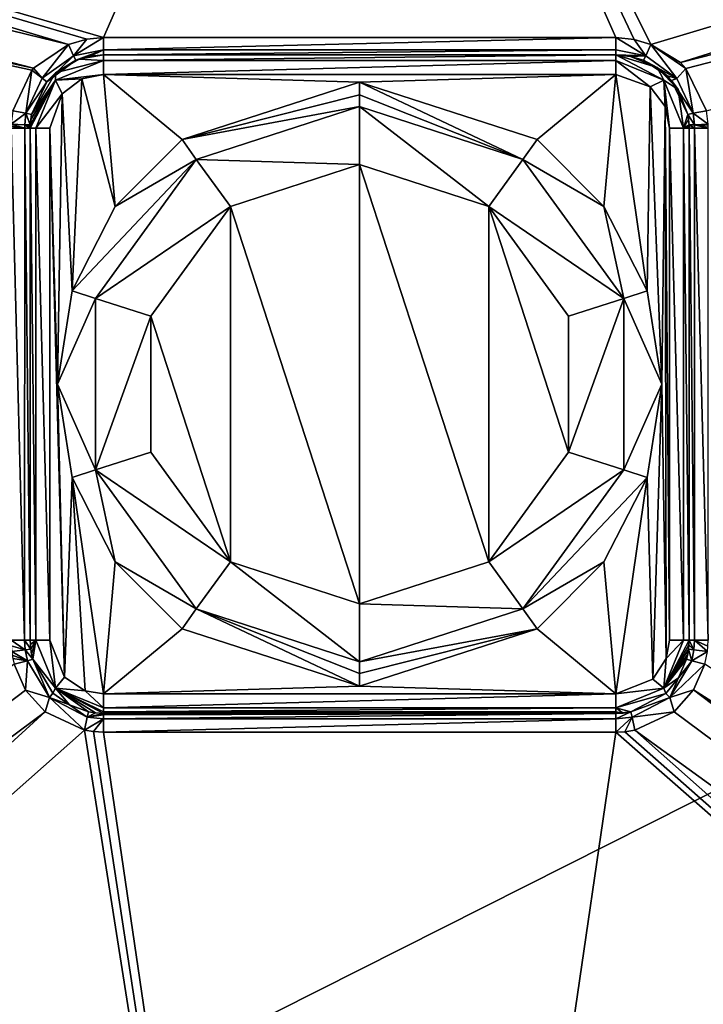
# Model space of a CAD drawing. Units: millimetres. Extents: x -700 to 700, y -700 to 10.
# Drawn here: x -70 to 70, y -357 to -155 of the extents above; entities that cross this region are included whole.
import ezdxf

# ---------------------------------------------------------------- set-up
doc = ezdxf.new("R2010")
doc.units = ezdxf.units.MM
doc.header["$LTSCALE"] = 65.185185
for name, color, linetype in [('10', 7, 'CONTINUOUS'), ('11', 7, 'CONTINUOUS'), ('12', 7, 'CONTINUOUS'), ('16', 7, 'CONTINUOUS'), ('17', 7, 'CONTINUOUS'), ('18', 7, 'CONTINUOUS'), ('21', 7, 'CONTINUOUS'), ('22', 7, 'CONTINUOUS'), ('23', 7, 'CONTINUOUS'), ('24', 7, 'CONTINUOUS'), ('25', 7, 'CONTINUOUS'), ('253', 7, 'CONTINUOUS'), ('26', 7, 'CONTINUOUS'), ('35', 7, 'CONTINUOUS'), ('36', 7, 'CONTINUOUS'), ('51', 7, 'CONTINUOUS'), ('52', 7, 'CONTINUOUS'), ('53', 7, 'CONTINUOUS'), ('54', 7, 'CONTINUOUS'), ('55', 7, 'CONTINUOUS'), ('56', 7, 'CONTINUOUS'), ('57', 7, 'CONTINUOUS'), ('58', 7, 'CONTINUOUS'), ('59', 7, 'CONTINUOUS'), ('60', 7, 'CONTINUOUS'), ('61', 7, 'CONTINUOUS'), ('62', 7, 'CONTINUOUS'), ('63', 7, 'CONTINUOUS'), ('64', 7, 'CONTINUOUS'), ('65', 7, 'CONTINUOUS'), ('66', 7, 'CONTINUOUS'), ('67', 7, 'CONTINUOUS'), ('68', 7, 'CONTINUOUS'), ('69', 7, 'CONTINUOUS'), ('70', 7, 'CONTINUOUS'), ('71', 7, 'CONTINUOUS'), ('72', 7, 'CONTINUOUS'), ('73', 7, 'CONTINUOUS'), ('74', 7, 'CONTINUOUS'), ('75', 7, 'CONTINUOUS'), ('76', 7, 'CONTINUOUS'), ('77', 7, 'CONTINUOUS'), ('78', 7, 'CONTINUOUS'), ('79', 7, 'CONTINUOUS')]:
    doc.layers.add(name, color=color, linetype=linetype)

msp = doc.modelspace()

# ---------------------------------------------------------------- linework, layer by layer
at = {"layer": '10', "linetype": 'Continuous'}
for points in [[(-70.76, -287.43, 20.08), (-552.26, -660, 34), (-68.43, -292.71, 20.09), (-70.76, -287.43, 20.08)], [(-68.43, -292.71, 20.09), (-552.26, -660, 34), (-64.4, -297.18, 20.09), (-68.43, -292.71, 20.09)], [(-552.26, -660, 34), (-461.46, -660, 34), (-64.4, -297.18, 20.09), (-552.26, -660, 34)], [(-64.4, -297.18, 20.09), (-461.46, -660, 34), (-56.38, -300.94, 20.13), (-64.4, -297.18, 20.09)]]:
    msp.add_3dface(points, dxfattribs=at)
at = {"layer": '11', "linetype": 'Continuous'}
for points in [[(-461.46, -660, 34), (0.09, -660, 34), (-56.38, -300.94, 20.13), (-461.46, -660, 34)], [(-56.38, -300.94, 20.13), (0.09, -660, 34), (-54.56, -301.23, 20.14), (-56.38, -300.94, 20.13)], [(0.09, -660, 34), (-52.5, -301.34, 20.15), (-54.56, -301.23, 20.14), (0.09, -660, 34)], [(-52.5, -301.34, 20.15), (0.09, -660, 34), (52.5, -301.35, 20.15), (-52.5, -301.34, 20.15)], [(0.09, -660, 34), (461.46, -660, 34), (52.5, -301.35, 20.15), (0.09, -660, 34)], [(52.5, -301.35, 20.15), (461.46, -660, 34), (54.35, -301.26, 20.15), (52.5, -301.35, 20.15)], [(54.35, -301.26, 20.15), (461.46, -660, 34), (56.38, -300.94, 20.13), (54.35, -301.26, 20.15)]]:
    msp.add_3dface(points, dxfattribs=at)
at = {"layer": '12', "linetype": 'Continuous'}
for points in [[(68.44, -292.65, 20.08), (645, -660, 34), (70.75, -287.43, 20.08), (68.44, -292.65, 20.08)], [(64.45, -297.15, 20.09), (552.19, -660, 34), (68.44, -292.65, 20.08), (64.45, -297.15, 20.09)], [(552.19, -660, 34), (645, -660, 34), (68.44, -292.65, 20.08), (552.19, -660, 34)], [(56.38, -300.94, 20.13), (552.19, -660, 34), (64.45, -297.15, 20.09), (56.38, -300.94, 20.13)], [(461.46, -660, 34), (552.19, -660, 34), (56.38, -300.94, 20.13), (461.46, -660, 34)]]:
    msp.add_3dface(points, dxfattribs=at)
at = {"layer": '16', "linetype": 'Continuous'}
for points in [[(-552.19, -40, 34), (-645, -40, 34), (-66.85, -165.24, 20.12), (-552.19, -40, 34)], [(-645, -40, 34), (-71.07, -173.95, 20.09), (-67.15, -165.6, 20.12), (-645, -40, 34)], [(-66.85, -165.24, 20.12), (-645, -40, 34), (-67.15, -165.6, 20.12), (-66.85, -165.24, 20.12)], [(-461.46, -40, 34), (-552.19, -40, 34), (-59.63, -160.36, 20.24), (-461.46, -40, 34)], [(-59.63, -160.36, 20.24), (-552.19, -40, 34), (-66.85, -165.24, 20.12), (-59.63, -160.36, 20.24)]]:
    msp.add_3dface(points, dxfattribs=at)
at = {"layer": '17', "linetype": 'Continuous'}
for points in [[(-0.25, -40, 34), (-461.46, -40, 34), (-52.5, -158.95, 20.41), (-0.25, -40, 34)], [(-461.46, -40, 34), (-59.63, -160.36, 20.24), (-55.9, -159.26, 20.37), (-461.46, -40, 34)], [(-52.5, -158.95, 20.41), (-461.46, -40, 34), (-55.9, -159.26, 20.37), (-52.5, -158.95, 20.41)], [(52.5, -158.95, 20.41), (-0.25, -40, 34), (-52.5, -158.95, 20.41), (52.5, -158.95, 20.41)], [(461.46, -40, 34), (-0.25, -40, 34), (59.66, -160.36, 20.25), (461.46, -40, 34)], [(59.66, -160.36, 20.25), (-0.25, -40, 34), (56.27, -159.33, 20.36), (59.66, -160.36, 20.25)], [(56.27, -159.33, 20.36), (-0.25, -40, 34), (52.5, -158.95, 20.41), (56.27, -159.33, 20.36)]]:
    msp.add_3dface(points, dxfattribs=at)
at = {"layer": '18', "linetype": 'Continuous'}
for points in [[(461.46, -40, 34), (59.66, -160.36, 20.25), (65.74, -164.08, 20.13), (461.46, -40, 34)], [(552.26, -40, 34), (461.46, -40, 34), (65.74, -164.08, 20.13), (552.26, -40, 34)], [(66.87, -165.28, 20.12), (552.26, -40, 34), (65.74, -164.08, 20.13), (66.87, -165.28, 20.12)], [(71.06, -173.95, 20.09), (552.26, -40, 34), (66.87, -165.28, 20.12), (71.06, -173.95, 20.09)]]:
    msp.add_3dface(points, dxfattribs=at)
at = {"layer": '21', "linetype": 'Continuous'}
for points in [[(-57.55, -163.39, 16), (-58.13, -163.61, 16.37), (-62.32, -166.17, 16), (-57.55, -163.39, 16)], [(-55.17, -162.74, 16.4), (-58.13, -163.61, 16.37), (-57.55, -163.39, 16), (-55.17, -162.74, 16.4)], [(-52.5, -162.5, 16), (-55.17, -162.74, 16.4), (-57.55, -163.39, 16), (-52.5, -162.5, 16)], [(-52.5, -162.5, 16.43), (-55.17, -162.74, 16.4), (-52.5, -162.5, 16), (-52.5, -162.5, 16.43)], [(-62.32, -166.17, 16), (-58.13, -163.61, 16.37), (-64.07, -167.94, 16.21), (-62.32, -166.17, 16)], [(-67.23, -174.69, 16.05), (-62.32, -166.17, 16), (-64.12, -168, 16.21), (-67.23, -174.69, 16.05)], [(-64.12, -168, 16.21), (-62.32, -166.17, 16), (-64.07, -167.94, 16.21), (-64.12, -168, 16.21)]]:
    msp.add_3dface(points, dxfattribs=at)
at = {"layer": '22', "linetype": 'Continuous'}
for points in [[(-52.5, -162.5, 16.43), (-52.5, -162.5, 16), (52.5, -162.5, 16), (-52.5, -162.5, 16.43)], [(52.5, -162.5, 16.43), (-52.5, -162.5, 16.43), (52.5, -162.5, 16), (52.5, -162.5, 16.43)]]:
    msp.add_3dface(points, dxfattribs=at)
at = {"layer": '23', "linetype": 'Continuous'}
for points in [[(52.5, -162.5, 16.43), (52.5, -162.5, 16), (60.95, -165.1, 16), (52.5, -162.5, 16.43)], [(52.5, -162.5, 16.43), (60.95, -165.1, 16), (55.48, -162.8, 16.39), (52.5, -162.5, 16.43)], [(60.95, -165.1, 16), (58.16, -163.61, 16.27), (55.48, -162.8, 16.39), (60.95, -165.1, 16)], [(63.01, -166.8, 16.14), (58.16, -163.61, 16.27), (60.95, -165.1, 16), (63.01, -166.8, 16.14)], [(65.24, -169.61, 16), (63.01, -166.8, 16.14), (60.95, -165.1, 16), (65.24, -169.61, 16)], [(63.9, -167.76, 16.12), (63.01, -166.8, 16.14), (65.24, -169.61, 16), (63.9, -167.76, 16.12)], [(67.23, -174.69, 16.05), (63.9, -167.76, 16.12), (65.24, -169.61, 16), (67.23, -174.69, 16.05)]]:
    msp.add_3dface(points, dxfattribs=at)
at = {"layer": '24', "linetype": 'Continuous'}
for points in [[(-60.95, -170.45, 12), (-58.89, -210.85, 12), (-56.89, -167.43, 12), (-60.95, -170.45, 12)], [(-58.89, -210.85, 12), (-50.06, -193.55, 12), (-56.89, -167.43, 12), (-58.89, -210.85, 12)], [(-50.06, -193.55, 12), (-52.5, -166.5, 12), (-56.89, -167.43, 12), (-50.06, -193.55, 12)], [(-36.35, -179.86, 12), (0, -168.07, 12), (-52.5, -166.5, 12), (-36.35, -179.86, 12)], [(-52.5, -166.5, 12), (0, -168.07, 12), (52.5, -166.5, 12), (-52.5, -166.5, 12)], [(-50.06, -193.55, 12), (-36.35, -179.86, 12), (-52.5, -166.5, 12), (-50.06, -193.55, 12)], [(0, -168.07, 12), (36.35, -179.86, 12), (52.5, -166.5, 12), (0, -168.07, 12)], [(36.35, -179.86, 12), (50.06, -193.55, 12), (52.5, -166.5, 12), (36.35, -179.86, 12)], [(50.06, -193.55, 12), (58.89, -210.84, 12), (52.5, -166.5, 12), (50.06, -193.55, 12)], [(52.5, -166.5, 12), (58.89, -210.84, 12), (59.55, -169.05, 12), (52.5, -166.5, 12)], [(58.89, -210.84, 12), (61.93, -230, 12), (59.55, -169.05, 12), (58.89, -210.84, 12)], [(59.55, -169.05, 12), (61.93, -230, 12), (62.57, -173.11, 12), (59.55, -169.05, 12)], [(-63.5, -177.5, 12), (-61.93, -230, 12), (-60.95, -170.45, 12), (-63.5, -177.5, 12)], [(-61.93, -230, 12), (-58.89, -210.85, 12), (-60.95, -170.45, 12), (-61.93, -230, 12)], [(62.57, -173.11, 12), (61.93, -230, 12), (62.84, -286.21, 12), (62.57, -173.11, 12)], [(63.5, -177.5, 12), (62.57, -173.11, 12), (63.5, -282.5, 12), (63.5, -177.5, 12)], [(63.5, -282.5, 12), (62.57, -173.11, 12), (62.84, -286.21, 12), (63.5, -282.5, 12)], [(-60.47, -290.08, 12), (-61.93, -230, 12), (-63.5, -177.5, 12), (-60.47, -290.08, 12)], [(-63.5, -282.5, 12), (-60.47, -290.08, 12), (-63.5, -177.5, 12), (-63.5, -282.5, 12)], [(-58.89, -249.16, 12), (-61.93, -230, 12), (-60.47, -290.08, 12), (-58.89, -249.16, 12)], [(61.93, -230, 12), (58.89, -249.15, 12), (60.08, -290.47, 12), (61.93, -230, 12)], [(62.84, -286.21, 12), (61.93, -230, 12), (60.08, -290.47, 12), (62.84, -286.21, 12)], [(-56.21, -292.84, 12), (-58.89, -249.16, 12), (-60.47, -290.08, 12), (-56.21, -292.84, 12)], [(-50.06, -266.45, 12), (-58.89, -249.16, 12), (-52.5, -293.5, 12), (-50.06, -266.45, 12)], [(-52.5, -293.5, 12), (-58.89, -249.16, 12), (-56.21, -292.84, 12), (-52.5, -293.5, 12)], [(58.89, -249.15, 12), (50.06, -266.45, 12), (52.5, -293.5, 12), (58.89, -249.15, 12)], [(60.08, -290.47, 12), (58.89, -249.15, 12), (52.5, -293.5, 12), (60.08, -290.47, 12)], [(-36.35, -280.14, 12), (-50.06, -266.45, 12), (-52.5, -293.5, 12), (-36.35, -280.14, 12)], [(50.06, -266.45, 12), (36.35, -280.14, 12), (52.5, -293.5, 12), (50.06, -266.45, 12)], [(0, -291.93, 12), (-36.35, -280.14, 12), (-52.5, -293.5, 12), (0, -291.93, 12)], [(36.35, -280.14, 12), (0, -291.93, 12), (52.5, -293.5, 12), (36.35, -280.14, 12)], [(52.5, -293.5, 12), (0, -291.93, 12), (-52.5, -293.5, 12), (52.5, -293.5, 12)]]:
    msp.add_3dface(points, dxfattribs=at)
at = {"layer": '25', "linetype": 'Continuous'}
for points in [[(0, -185, 3.77), (26.45, -193.59, 3.77), (0, -173.07, 10.66), (0, -185, 3.77)], [(0, -173.07, 10.66), (26.45, -193.59, 3.77), (33.46, -183.94, 10.66), (0, -173.07, 10.66)], [(33.46, -183.94, 10.66), (26.45, -193.59, 3.77), (54.14, -212.41, 10.66), (33.46, -183.94, 10.66)], [(26.45, -193.59, 3.77), (42.8, -216.09, 3.77), (54.14, -212.41, 10.66), (26.45, -193.59, 3.77)], [(42.8, -216.09, 3.77), (42.8, -243.91, 3.77), (54.14, -212.41, 10.66), (42.8, -216.09, 3.77)], [(54.14, -212.41, 10.66), (42.8, -243.91, 3.77), (54.14, -247.59, 10.66), (54.14, -212.41, 10.66)], [(42.8, -243.91, 3.77), (26.45, -266.41, 3.77), (54.14, -247.59, 10.66), (42.8, -243.91, 3.77)], [(54.14, -247.59, 10.66), (26.45, -266.41, 3.77), (33.46, -276.06, 10.66), (54.14, -247.59, 10.66)], [(26.45, -266.41, 3.77), (0, -275, 3.77), (33.46, -276.06, 10.66), (26.45, -266.41, 3.77)], [(33.46, -276.06, 10.66), (0, -275, 3.77), (0, -286.93, 10.66), (33.46, -276.06, 10.66)]]:
    msp.add_3dface(points, dxfattribs=at)
at = {"layer": '253', "linetype": 'Continuous'}
for points in [[(0, -275, 3.77), (0, -185, 3.77), (-26.45, -193.59, 3.77), (0, -275, 3.77)], [(0, -275, 3.77), (26.45, -266.41, 3.77), (0, -185, 3.77), (0, -275, 3.77)], [(26.45, -266.41, 3.77), (26.45, -193.59, 3.77), (0, -185, 3.77), (26.45, -266.41, 3.77)], [(-26.45, -193.59, 3.77), (-42.8, -216.09, 3.77), (-26.45, -266.41, 3.77), (-26.45, -193.59, 3.77)], [(0, -275, 3.77), (-26.45, -193.59, 3.77), (-26.45, -266.41, 3.77), (0, -275, 3.77)], [(26.45, -266.41, 3.77), (42.8, -243.91, 3.77), (26.45, -193.59, 3.77), (26.45, -266.41, 3.77)], [(42.8, -243.91, 3.77), (42.8, -216.09, 3.77), (26.45, -193.59, 3.77), (42.8, -243.91, 3.77)], [(-42.8, -216.09, 3.77), (-42.8, -243.91, 3.77), (-26.45, -266.41, 3.77), (-42.8, -216.09, 3.77)]]:
    msp.add_3dface(points, dxfattribs=at)
at = {"layer": '26', "linetype": 'Continuous'}
for points in [[(0, -185, 3.77), (0, -173.07, 10.66), (-33.46, -183.94, 10.66), (0, -185, 3.77)], [(-54.14, -212.41, 10.66), (-26.45, -193.59, 3.77), (-33.46, -183.94, 10.66), (-54.14, -212.41, 10.66)], [(-26.45, -193.59, 3.77), (0, -185, 3.77), (-33.46, -183.94, 10.66), (-26.45, -193.59, 3.77)], [(-42.8, -216.09, 3.77), (-26.45, -193.59, 3.77), (-54.14, -212.41, 10.66), (-42.8, -216.09, 3.77)], [(-54.14, -247.59, 10.66), (-42.8, -216.09, 3.77), (-54.14, -212.41, 10.66), (-54.14, -247.59, 10.66)], [(-42.8, -243.91, 3.77), (-42.8, -216.09, 3.77), (-54.14, -247.59, 10.66), (-42.8, -243.91, 3.77)], [(-26.45, -266.41, 3.77), (-42.8, -243.91, 3.77), (-54.14, -247.59, 10.66), (-26.45, -266.41, 3.77)], [(-33.46, -276.06, 10.66), (-26.45, -266.41, 3.77), (-54.14, -247.59, 10.66), (-33.46, -276.06, 10.66)], [(0, -286.93, 10.66), (-26.45, -266.41, 3.77), (-33.46, -276.06, 10.66), (0, -286.93, 10.66)], [(0, -286.93, 10.66), (0, -275, 3.77), (-26.45, -266.41, 3.77), (0, -286.93, 10.66)]]:
    msp.add_3dface(points, dxfattribs=at)
at = {"layer": '35', "linetype": 'Continuous'}
for points in [[(36.35, -179.86, 12), (0, -168.07, 12), (33.46, -183.94, 10.66), (36.35, -179.86, 12)], [(33.46, -183.94, 10.66), (0, -168.07, 12), (0, -170.66, 11.66), (33.46, -183.94, 10.66)], [(0, -173.07, 10.66), (33.46, -183.94, 10.66), (0, -170.66, 11.66), (0, -173.07, 10.66)], [(50.06, -193.55, 12), (36.35, -179.86, 12), (33.46, -183.94, 10.66), (50.06, -193.55, 12)], [(50.06, -193.55, 12), (33.46, -183.94, 10.66), (54.14, -212.41, 10.66), (50.06, -193.55, 12)], [(58.89, -210.84, 12), (50.06, -193.55, 12), (54.14, -212.41, 10.66), (58.89, -210.84, 12)], [(61.93, -230, 12), (58.89, -210.84, 12), (54.14, -212.41, 10.66), (61.93, -230, 12)], [(61.93, -230, 12), (54.14, -212.41, 10.66), (54.14, -247.59, 10.66), (61.93, -230, 12)], [(58.89, -249.15, 12), (61.93, -230, 12), (54.14, -247.59, 10.66), (58.89, -249.15, 12)], [(58.89, -249.15, 12), (54.14, -247.59, 10.66), (33.46, -276.06, 10.66), (58.89, -249.15, 12)], [(50.06, -266.45, 12), (58.89, -249.15, 12), (33.46, -276.06, 10.66), (50.06, -266.45, 12)], [(36.35, -280.14, 12), (50.06, -266.45, 12), (33.46, -276.06, 10.66), (36.35, -280.14, 12)], [(36.35, -280.14, 12), (33.46, -276.06, 10.66), (0, -286.93, 10.66), (36.35, -280.14, 12)], [(0, -291.93, 12), (36.35, -280.14, 12), (0, -289.34, 11.66), (0, -291.93, 12)], [(36.35, -280.14, 12), (0, -286.93, 10.66), (0, -289.34, 11.66), (36.35, -280.14, 12)]]:
    msp.add_3dface(points, dxfattribs=at)
at = {"layer": '36', "linetype": 'Continuous'}
for points in [[(0, -168.07, 12), (-36.35, -179.86, 12), (0, -170.66, 11.66), (0, -168.07, 12)], [(-36.35, -179.86, 12), (0, -173.07, 10.66), (0, -170.66, 11.66), (-36.35, -179.86, 12)], [(0, -173.07, 10.66), (-36.35, -179.86, 12), (-33.46, -183.94, 10.66), (0, -173.07, 10.66)], [(-36.35, -179.86, 12), (-50.06, -193.55, 12), (-33.46, -183.94, 10.66), (-36.35, -179.86, 12)], [(-50.06, -193.55, 12), (-58.89, -210.85, 12), (-33.46, -183.94, 10.66), (-50.06, -193.55, 12)], [(-58.89, -210.85, 12), (-54.14, -212.41, 10.66), (-33.46, -183.94, 10.66), (-58.89, -210.85, 12)], [(-58.89, -210.85, 12), (-61.93, -230, 12), (-54.14, -212.41, 10.66), (-58.89, -210.85, 12)], [(-61.93, -230, 12), (-54.14, -247.59, 10.66), (-54.14, -212.41, 10.66), (-61.93, -230, 12)], [(-61.93, -230, 12), (-58.89, -249.16, 12), (-54.14, -247.59, 10.66), (-61.93, -230, 12)], [(-58.89, -249.16, 12), (-50.06, -266.45, 12), (-54.14, -247.59, 10.66), (-58.89, -249.16, 12)], [(-50.06, -266.45, 12), (-33.46, -276.06, 10.66), (-54.14, -247.59, 10.66), (-50.06, -266.45, 12)], [(-50.06, -266.45, 12), (-36.35, -280.14, 12), (-33.46, -276.06, 10.66), (-50.06, -266.45, 12)], [(-36.35, -280.14, 12), (0, -291.93, 12), (-33.46, -276.06, 10.66), (-36.35, -280.14, 12)], [(-33.46, -276.06, 10.66), (0, -291.93, 12), (0, -289.34, 11.66), (-33.46, -276.06, 10.66)], [(0, -286.93, 10.66), (-33.46, -276.06, 10.66), (0, -289.34, 11.66), (0, -286.93, 10.66)]]:
    msp.add_3dface(points, dxfattribs=at)
at = {"layer": '51', "linetype": 'Continuous'}
for points in [[(694, -700), (-694, -700), (694, 0), (694, -700)], [(694, 0), (-694, -700), (-694, 0), (694, 0)]]:
    msp.add_3dface(points, dxfattribs=at)
at = {"layer": '52', "linetype": 'Continuous'}
for points in [[(-67.5, -177.5, 16.05), (-67.5, -282.5, 16.05), (-66.36, -282.5, 13.21), (-67.5, -177.5, 16.05)], [(-66.35, -177.5, 13.2), (-67.5, -177.5, 16.05), (-66.36, -282.5, 13.21), (-66.35, -177.5, 13.2)], [(-66.33, -282.5, 13.17), (-66.35, -177.5, 13.2), (-66.36, -282.5, 13.21), (-66.33, -282.5, 13.17)], [(-63.5, -282.5, 12), (-63.5, -177.5, 12), (-66.35, -177.5, 13.2), (-63.5, -282.5, 12)], [(-63.5, -282.5, 12), (-66.35, -177.5, 13.2), (-66.33, -282.5, 13.17), (-63.5, -282.5, 12)]]:
    msp.add_3dface(points, dxfattribs=at)
at = {"layer": '53', "linetype": 'Continuous'}
for points in [[(-66.36, -282.5, 13.21), (-67.5, -282.5, 16.05), (-67.47, -283.4, 16.04), (-66.36, -282.5, 13.21)], [(-67.39, -284.32, 16.09), (-66.36, -282.5, 13.21), (-67.47, -283.4, 16.04), (-67.39, -284.32, 16.09)], [(-67.22, -285.37, 16.04), (-66.36, -282.5, 13.21), (-67.39, -284.32, 16.09), (-67.22, -285.37, 16.04)], [(-66.98, -286.41, 16.09), (-66.36, -282.5, 13.21), (-67.22, -285.37, 16.04), (-66.98, -286.41, 16.09)], [(-66.36, -282.5, 13.21), (-66.98, -286.41, 16.09), (-62.3, -292.3, 13.21), (-66.36, -282.5, 13.21)], [(-66.33, -282.5, 13.17), (-66.36, -282.5, 13.21), (-62.3, -292.3, 13.21), (-66.33, -282.5, 13.17)], [(-63.5, -282.5, 12), (-66.33, -282.5, 13.17), (-62.3, -292.3, 13.21), (-63.5, -282.5, 12)], [(-60.47, -290.08, 12), (-63.5, -282.5, 12), (-62.3, -292.3, 13.21), (-60.47, -290.08, 12)], [(-66.98, -286.41, 16.09), (-62.84, -293.36, 16.05), (-62.3, -292.3, 13.21), (-66.98, -286.41, 16.09)], [(-56.21, -292.84, 12), (-60.47, -290.08, 12), (-62.3, -292.3, 13.21), (-56.21, -292.84, 12)], [(-62.84, -293.36, 16.05), (-59.46, -295.77, 16.05), (-62.3, -292.3, 13.21), (-62.84, -293.36, 16.05)], [(-56.21, -292.84, 12), (-62.3, -292.3, 13.21), (-52.5, -296.36, 13.21), (-56.21, -292.84, 12)], [(-54.12, -297.41, 16.07), (-52.5, -297.5, 16.08), (-62.3, -292.3, 13.21), (-54.12, -297.41, 16.07)], [(-62.3, -292.3, 13.21), (-52.5, -297.5, 16.08), (-52.5, -297.2, 14.48), (-62.3, -292.3, 13.21)], [(-55.55, -297.18, 16.1), (-54.12, -297.41, 16.07), (-62.3, -292.3, 13.21), (-55.55, -297.18, 16.1)], [(-59.46, -295.77, 16.05), (-55.55, -297.18, 16.1), (-62.3, -292.3, 13.21), (-59.46, -295.77, 16.05)], [(-52.5, -296.36, 13.21), (-62.3, -292.3, 13.21), (-52.5, -297.2, 14.48), (-52.5, -296.36, 13.21)], [(-52.5, -293.5, 12), (-56.21, -292.84, 12), (-52.5, -296.33, 13.17), (-52.5, -293.5, 12)], [(-56.21, -292.84, 12), (-52.5, -296.36, 13.21), (-52.5, -296.33, 13.17), (-56.21, -292.84, 12)]]:
    msp.add_3dface(points, dxfattribs=at)
at = {"layer": '54', "linetype": 'Continuous'}
for points in [[(52.5, -293.5, 12), (-52.5, -293.5, 12), (-52.5, -296.33, 13.17), (52.5, -293.5, 12)], [(52.5, -293.5, 12), (-52.5, -296.33, 13.17), (52.5, -296.32, 13.16), (52.5, -293.5, 12)], [(-52.5, -296.33, 13.17), (-52.5, -296.36, 13.21), (52.5, -296.32, 13.16), (-52.5, -296.33, 13.17)], [(52.5, -296.32, 13.16), (-52.5, -296.36, 13.21), (52.5, -296.38, 13.22), (52.5, -296.32, 13.16)], [(-52.5, -296.36, 13.21), (-52.5, -297.2, 14.48), (52.5, -296.38, 13.22), (-52.5, -296.36, 13.21)], [(52.5, -296.38, 13.22), (-52.5, -297.2, 14.48), (52.5, -297.2, 14.49), (52.5, -296.38, 13.22)], [(-52.5, -297.2, 14.48), (-52.5, -297.5, 16.08), (52.5, -297.2, 14.49), (-52.5, -297.2, 14.48)], [(52.5, -297.2, 14.49), (-52.5, -297.5, 16.08), (0, -297.5, 16.07), (52.5, -297.2, 14.49)], [(52.5, -297.5, 16.15), (52.5, -297.2, 14.49), (0, -297.5, 16.07), (52.5, -297.5, 16.15)]]:
    msp.add_3dface(points, dxfattribs=at)
at = {"layer": '55', "linetype": 'Continuous'}
for points in [[(62.84, -286.21, 12), (62.32, -292.31, 13.23), (66.38, -282.5, 13.22), (62.84, -286.21, 12)], [(67.47, -283.43, 16.04), (67.5, -282.5, 16.05), (62.32, -292.31, 13.23), (67.47, -283.43, 16.04)], [(62.32, -292.31, 13.23), (67.5, -282.5, 16.05), (66.38, -282.5, 13.22), (62.32, -292.31, 13.23)], [(63.5, -282.5, 12), (62.84, -286.21, 12), (66.33, -282.5, 13.17), (63.5, -282.5, 12)], [(62.84, -286.21, 12), (66.38, -282.5, 13.22), (66.33, -282.5, 13.17), (62.84, -286.21, 12)], [(67.39, -284.31, 16.07), (67.47, -283.43, 16.04), (62.32, -292.31, 13.23), (67.39, -284.31, 16.07)], [(67.22, -285.36, 16.04), (67.39, -284.31, 16.07), (62.32, -292.31, 13.23), (67.22, -285.36, 16.04)], [(62.84, -286.21, 12), (60.08, -290.47, 12), (62.32, -292.31, 13.23), (62.84, -286.21, 12)], [(66.98, -286.4, 16.09), (67.22, -285.36, 16.04), (62.32, -292.31, 13.23), (66.98, -286.4, 16.09)], [(65.34, -290.23, 16.04), (66.98, -286.4, 16.09), (62.32, -292.31, 13.23), (65.34, -290.23, 16.04)], [(60.08, -290.47, 12), (52.5, -293.5, 12), (62.32, -292.31, 13.23), (60.08, -290.47, 12)], [(62.76, -293.44, 16.05), (65.34, -290.23, 16.04), (62.32, -292.31, 13.23), (62.76, -293.44, 16.05)], [(52.5, -293.5, 12), (52.5, -296.32, 13.16), (62.32, -292.31, 13.23), (52.5, -293.5, 12)], [(52.5, -296.32, 13.16), (52.5, -296.38, 13.22), (62.32, -292.31, 13.23), (52.5, -296.32, 13.16)], [(52.5, -296.38, 13.22), (62.76, -293.44, 16.05), (62.32, -292.31, 13.23), (52.5, -296.38, 13.22)], [(62.76, -293.44, 16.05), (52.5, -296.38, 13.22), (55.56, -297.18, 16.14), (62.76, -293.44, 16.05)], [(52.5, -296.38, 13.22), (52.5, -297.2, 14.49), (54.03, -297.42, 16.06), (52.5, -296.38, 13.22)], [(55.56, -297.18, 16.14), (52.5, -296.38, 13.22), (54.03, -297.42, 16.06), (55.56, -297.18, 16.14)], [(52.5, -297.2, 14.49), (52.5, -297.5, 16.15), (54.03, -297.42, 16.06), (52.5, -297.2, 14.49)]]:
    msp.add_3dface(points, dxfattribs=at)
at = {"layer": '56', "linetype": 'Continuous'}
for points in [[(63.5, -177.5, 12), (63.5, -282.5, 12), (66.33, -282.5, 13.17), (63.5, -177.5, 12)], [(63.5, -177.5, 12), (66.33, -282.5, 13.17), (66.33, -177.5, 13.17), (63.5, -177.5, 12)], [(66.33, -282.5, 13.17), (66.38, -282.5, 13.22), (66.33, -177.5, 13.17), (66.33, -282.5, 13.17)], [(66.33, -177.5, 13.17), (66.38, -282.5, 13.22), (66.36, -177.5, 13.21), (66.33, -177.5, 13.17)], [(66.38, -282.5, 13.22), (67.5, -282.5, 16.05), (66.36, -177.5, 13.21), (66.38, -282.5, 13.22)], [(67.5, -282.5, 16.05), (67.5, -177.5, 16.05), (66.36, -177.5, 13.21), (67.5, -282.5, 16.05)]]:
    msp.add_3dface(points, dxfattribs=at)
at = {"layer": '57', "linetype": 'Continuous'}
for points in [[(60.95, -165.1, 16), (52.5, -162.5, 16), (62.3, -167.7, 13.2), (60.95, -165.1, 16)], [(62.3, -167.7, 13.2), (52.5, -162.5, 16), (52.5, -163.67, 13.17), (62.3, -167.7, 13.2)], [(52.5, -166.5, 12), (59.55, -169.05, 12), (52.5, -163.67, 13.17), (52.5, -166.5, 12)], [(59.55, -169.05, 12), (62.3, -167.7, 13.2), (52.5, -163.67, 13.17), (59.55, -169.05, 12)], [(65.24, -169.61, 16), (60.95, -165.1, 16), (62.3, -167.7, 13.2), (65.24, -169.61, 16)], [(59.55, -169.05, 12), (62.57, -173.11, 12), (62.3, -167.7, 13.2), (59.55, -169.05, 12)], [(66.36, -177.5, 13.21), (65.24, -169.61, 16), (62.3, -167.7, 13.2), (66.36, -177.5, 13.21)], [(62.57, -173.11, 12), (63.5, -177.5, 12), (62.3, -167.7, 13.2), (62.57, -173.11, 12)], [(63.5, -177.5, 12), (66.33, -177.5, 13.17), (62.3, -167.7, 13.2), (63.5, -177.5, 12)], [(66.33, -177.5, 13.17), (66.36, -177.5, 13.21), (62.3, -167.7, 13.2), (66.33, -177.5, 13.17)], [(67.23, -174.69, 16.05), (65.24, -169.61, 16), (66.36, -177.5, 13.21), (67.23, -174.69, 16.05)], [(67.23, -174.69, 16.05), (66.36, -177.5, 13.21), (67.4, -175.77, 16.04), (67.23, -174.69, 16.05)], [(67.4, -175.77, 16.04), (66.36, -177.5, 13.21), (67.49, -176.87, 16.09), (67.4, -175.77, 16.04)], [(67.49, -176.87, 16.09), (66.36, -177.5, 13.21), (67.5, -177.19, 16.04), (67.49, -176.87, 16.09)], [(66.36, -177.5, 13.21), (67.5, -177.5, 16.05), (67.5, -177.19, 16.04), (66.36, -177.5, 13.21)]]:
    msp.add_3dface(points, dxfattribs=at)
at = {"layer": '58', "linetype": 'Continuous'}
for points in [[(52.5, -162.5, 16), (-52.5, -162.5, 16), (-52.5, -163.67, 13.17), (52.5, -162.5, 16)], [(52.5, -163.67, 13.17), (52.5, -162.5, 16), (-52.5, -163.67, 13.17), (52.5, -163.67, 13.17)], [(-52.5, -166.5, 12), (52.5, -166.5, 12), (52.5, -163.67, 13.17), (-52.5, -166.5, 12)], [(-52.5, -166.5, 12), (52.5, -163.67, 13.17), (-52.5, -163.67, 13.17), (-52.5, -166.5, 12)]]:
    msp.add_3dface(points, dxfattribs=at)
at = {"layer": '59', "linetype": 'Continuous'}
for points in [[(-57.55, -163.39, 16), (-62.32, -166.17, 16), (-52.5, -163.67, 13.17), (-57.55, -163.39, 16)], [(-52.5, -162.5, 16), (-57.55, -163.39, 16), (-52.5, -163.67, 13.17), (-52.5, -162.5, 16)], [(-52.5, -163.67, 13.17), (-62.32, -166.17, 16), (-62.3, -167.7, 13.2), (-52.5, -163.67, 13.17)], [(-52.5, -166.5, 12), (-52.5, -163.67, 13.17), (-62.3, -167.7, 13.2), (-52.5, -166.5, 12)], [(-62.32, -166.17, 16), (-67.23, -174.69, 16.05), (-62.3, -167.7, 13.2), (-62.32, -166.17, 16)], [(-56.89, -167.43, 12), (-52.5, -166.5, 12), (-62.3, -167.7, 13.2), (-56.89, -167.43, 12)], [(-60.95, -170.45, 12), (-56.89, -167.43, 12), (-62.3, -167.7, 13.2), (-60.95, -170.45, 12)], [(-67.5, -177.5, 16.05), (-66.35, -177.5, 13.2), (-62.3, -167.7, 13.2), (-67.5, -177.5, 16.05)], [(-67.5, -177.18, 16.05), (-67.5, -177.5, 16.05), (-62.3, -167.7, 13.2), (-67.5, -177.18, 16.05)], [(-67.49, -176.87, 16.07), (-67.5, -177.18, 16.05), (-62.3, -167.7, 13.2), (-67.49, -176.87, 16.07)], [(-67.4, -175.77, 16.04), (-67.49, -176.87, 16.07), (-62.3, -167.7, 13.2), (-67.4, -175.77, 16.04)], [(-67.23, -174.69, 16.05), (-67.4, -175.77, 16.04), (-62.3, -167.7, 13.2), (-67.23, -174.69, 16.05)], [(-66.35, -177.5, 13.2), (-60.95, -170.45, 12), (-62.3, -167.7, 13.2), (-66.35, -177.5, 13.2)], [(-63.5, -177.5, 12), (-60.95, -170.45, 12), (-66.35, -177.5, 13.2), (-63.5, -177.5, 12)]]:
    msp.add_3dface(points, dxfattribs=at)
at = {"layer": '60', "linetype": 'Continuous'}
for points in [[(-56.38, -300.94, 20.13), (-52.5, -298.62, 18.92), (-55.81, -298.28, 18.92), (-56.38, -300.94, 20.13)], [(-56.38, -300.94, 20.13), (-54.56, -301.23, 20.14), (-52.5, -298.62, 18.92), (-56.38, -300.94, 20.13)], [(-54.12, -297.41, 16.07), (-55.55, -297.18, 16.1), (-55.81, -298.28, 18.92), (-54.12, -297.41, 16.07)], [(-52.5, -297.5, 16.08), (-54.12, -297.41, 16.07), (-55.81, -298.28, 18.92), (-52.5, -297.5, 16.08)], [(-52.5, -297.79, 17.65), (-52.5, -297.5, 16.08), (-55.81, -298.28, 18.92), (-52.5, -297.79, 17.65)], [(-52.5, -298.62, 18.92), (-52.5, -297.79, 17.65), (-55.81, -298.28, 18.92), (-52.5, -298.62, 18.92)], [(-54.56, -301.23, 20.14), (-52.5, -301.34, 20.15), (-52.5, -298.62, 18.92), (-54.56, -301.23, 20.14)]]:
    msp.add_3dface(points, dxfattribs=at)
at = {"layer": '61', "linetype": 'Continuous'}
for points in [[(-71.4, -177.5, 20.09), (-71.41, -282.5, 20.09), (-68.64, -282.5, 18.89), (-71.4, -177.5, 20.09)], [(-71.4, -177.5, 20.09), (-68.64, -282.5, 18.89), (-68.62, -177.5, 18.87), (-71.4, -177.5, 20.09)], [(-68.64, -282.5, 18.89), (-67.5, -282.5, 16.05), (-68.62, -177.5, 18.87), (-68.64, -282.5, 18.89)], [(-67.5, -282.5, 16.05), (-67.5, -177.5, 16.05), (-68.62, -177.5, 18.87), (-67.5, -282.5, 16.05)]]:
    msp.add_3dface(points, dxfattribs=at)
at = {"layer": '62', "linetype": 'Continuous'}
for points in [[(-71.39, -176.7, 20.09), (-71.4, -177.1, 20.09), (-68.62, -177.5, 18.87), (-71.39, -176.7, 20.09)], [(-71.4, -177.1, 20.09), (-71.4, -177.5, 20.09), (-68.62, -177.5, 18.87), (-71.4, -177.1, 20.09)], [(-71.39, -176.7, 20.09), (-68.62, -177.5, 18.87), (-68.61, -176.82, 18.87), (-71.39, -176.7, 20.09)], [(-68.62, -177.5, 18.87), (-67.5, -177.5, 16.05), (-68.61, -176.82, 18.87), (-68.62, -177.5, 18.87)], [(-67.5, -177.5, 16.05), (-67.5, -177.18, 16.05), (-68.61, -176.82, 18.87), (-67.5, -177.5, 16.05)], [(-67.5, -177.18, 16.05), (-67.49, -176.87, 16.07), (-68.61, -176.82, 18.87), (-67.5, -177.18, 16.05)]]:
    msp.add_3dface(points, dxfattribs=at)
at = {"layer": '63', "linetype": 'Continuous'}
for points in [[(-59.63, -160.36, 20.24), (-66.85, -165.24, 20.12), (-65.02, -167.28, 18.93), (-59.63, -160.36, 20.24)], [(-59.63, -160.36, 20.24), (-65.02, -167.28, 18.93), (-58.63, -162.7, 18.95), (-59.63, -160.36, 20.24)], [(-65.02, -167.28, 18.93), (-64.12, -168, 16.21), (-58.63, -162.7, 18.95), (-65.02, -167.28, 18.93)], [(-64.12, -168, 16.21), (-58.13, -163.61, 16.37), (-58.63, -162.7, 18.95), (-64.12, -168, 16.21)], [(-66.85, -165.24, 20.12), (-67.15, -165.6, 20.12), (-65.02, -167.28, 18.93), (-66.85, -165.24, 20.12)], [(-58.13, -163.61, 16.37), (-64.12, -168, 16.21), (-64.07, -167.94, 16.21), (-58.13, -163.61, 16.37)], [(-67.15, -165.6, 20.12), (-71.07, -173.95, 20.09), (-68.36, -174.46, 18.9), (-67.15, -165.6, 20.12)], [(-65.02, -167.28, 18.93), (-67.15, -165.6, 20.12), (-68.36, -174.46, 18.9), (-65.02, -167.28, 18.93)], [(-64.12, -168, 16.21), (-65.02, -167.28, 18.93), (-68.36, -174.46, 18.9), (-64.12, -168, 16.21)], [(-67.23, -174.69, 16.05), (-64.12, -168, 16.21), (-68.36, -174.46, 18.9), (-67.23, -174.69, 16.05)]]:
    msp.add_3dface(points, dxfattribs=at)
at = {"layer": '64', "linetype": 'Continuous'}
for points in [[(67.5, -177.5, 16.05), (67.5, -282.5, 16.05), (68.62, -282.5, 18.87), (67.5, -177.5, 16.05)], [(68.64, -177.5, 18.89), (67.5, -177.5, 16.05), (68.62, -282.5, 18.87), (68.64, -177.5, 18.89)], [(71.4, -282.5, 20.09), (68.64, -177.5, 18.89), (68.62, -282.5, 18.87), (71.4, -282.5, 20.09)], [(71.4, -282.5, 20.09), (71.41, -177.5, 20.09), (68.64, -177.5, 18.89), (71.4, -282.5, 20.09)]]:
    msp.add_3dface(points, dxfattribs=at)
at = {"layer": '65', "linetype": 'Continuous'}
for points in [[(67.5, -282.5, 16.05), (67.47, -283.43, 16.04), (68.5, -284.46, 18.87), (67.5, -282.5, 16.05)], [(68.62, -282.5, 18.87), (67.5, -282.5, 16.05), (68.5, -284.46, 18.87), (68.62, -282.5, 18.87)], [(71.26, -284.8, 20.09), (68.62, -282.5, 18.87), (68.5, -284.46, 18.87), (71.26, -284.8, 20.09)], [(71.26, -284.8, 20.09), (71.37, -283.68, 20.09), (68.62, -282.5, 18.87), (71.26, -284.8, 20.09)], [(71.37, -283.68, 20.09), (71.4, -282.5, 20.09), (68.62, -282.5, 18.87), (71.37, -283.68, 20.09)], [(67.47, -283.43, 16.04), (67.39, -284.31, 16.07), (68.5, -284.46, 18.87), (67.47, -283.43, 16.04)]]:
    msp.add_3dface(points, dxfattribs=at)
at = {"layer": '66', "linetype": 'Continuous'}
for points in [[(-52.5, -297.5, 16.08), (52.5, -297.5, 16.15), (0, -297.5, 16.07), (-52.5, -297.5, 16.08)], [(52.5, -297.5, 16.15), (-52.5, -297.5, 16.08), (-52.5, -297.79, 17.65), (52.5, -297.5, 16.15)], [(52.5, -297.5, 16.15), (-52.5, -297.79, 17.65), (-52.5, -298.62, 18.92), (52.5, -297.5, 16.15)], [(52.5, -297.5, 16.15), (-52.5, -298.62, 18.92), (52.5, -298.62, 18.92), (52.5, -297.5, 16.15)], [(-52.5, -301.34, 20.15), (52.5, -301.35, 20.15), (52.5, -298.62, 18.92), (-52.5, -301.34, 20.15)], [(-52.5, -298.62, 18.92), (-52.5, -301.34, 20.15), (52.5, -298.62, 18.92), (-52.5, -298.62, 18.92)]]:
    msp.add_3dface(points, dxfattribs=at)
at = {"layer": '67', "linetype": 'Continuous'}
for points in [[(-63.57, -294.21, 18.87), (-66.98, -286.41, 16.09), (-68.06, -286.71, 18.86), (-63.57, -294.21, 18.87)], [(-62.84, -293.36, 16.05), (-66.98, -286.41, 16.09), (-63.57, -294.21, 18.87), (-62.84, -293.36, 16.05)], [(-70.76, -287.43, 20.08), (-68.43, -292.71, 20.09), (-68.06, -286.71, 18.86), (-70.76, -287.43, 20.08)], [(-68.43, -292.71, 20.09), (-63.57, -294.21, 18.87), (-68.06, -286.71, 18.86), (-68.43, -292.71, 20.09)], [(-68.43, -292.71, 20.09), (-64.4, -297.18, 20.09), (-63.57, -294.21, 18.87), (-68.43, -292.71, 20.09)], [(-64.4, -297.18, 20.09), (-56.38, -300.94, 20.13), (-63.57, -294.21, 18.87), (-64.4, -297.18, 20.09)], [(-59.46, -295.77, 16.05), (-62.84, -293.36, 16.05), (-63.57, -294.21, 18.87), (-59.46, -295.77, 16.05)], [(-56.38, -300.94, 20.13), (-55.81, -298.28, 18.92), (-63.57, -294.21, 18.87), (-56.38, -300.94, 20.13)], [(-55.81, -298.28, 18.92), (-59.46, -295.77, 16.05), (-63.57, -294.21, 18.87), (-55.81, -298.28, 18.92)], [(-55.55, -297.18, 16.1), (-59.46, -295.77, 16.05), (-55.81, -298.28, 18.92), (-55.55, -297.18, 16.1)]]:
    msp.add_3dface(points, dxfattribs=at)
at = {"layer": '68', "linetype": 'Continuous'}
for points in [[(-71.26, -284.8, 20.09), (-68.06, -286.71, 18.86), (-68.52, -284.46, 18.89), (-71.26, -284.8, 20.09)], [(-66.98, -286.41, 16.09), (-67.39, -284.32, 16.09), (-68.52, -284.46, 18.89), (-66.98, -286.41, 16.09)], [(-68.06, -286.71, 18.86), (-66.98, -286.41, 16.09), (-68.52, -284.46, 18.89), (-68.06, -286.71, 18.86)], [(-66.98, -286.41, 16.09), (-67.22, -285.37, 16.04), (-67.39, -284.32, 16.09), (-66.98, -286.41, 16.09)], [(-71.26, -284.8, 20.09), (-71.16, -285.55, 20.09), (-68.06, -286.71, 18.86), (-71.26, -284.8, 20.09)], [(-71.16, -285.55, 20.09), (-71.04, -286.24, 20.09), (-68.06, -286.71, 18.86), (-71.16, -285.55, 20.09)], [(-71.04, -286.24, 20.09), (-70.76, -287.43, 20.08), (-68.06, -286.71, 18.86), (-71.04, -286.24, 20.09)]]:
    msp.add_3dface(points, dxfattribs=at)
at = {"layer": '69', "linetype": 'Continuous'}
for points in [[(-71.41, -282.5, 20.09), (-71.37, -283.64, 20.09), (-68.52, -284.46, 18.89), (-71.41, -282.5, 20.09)], [(-68.64, -282.5, 18.89), (-71.41, -282.5, 20.09), (-68.52, -284.46, 18.89), (-68.64, -282.5, 18.89)], [(-67.39, -284.32, 16.09), (-67.5, -282.5, 16.05), (-68.64, -282.5, 18.89), (-67.39, -284.32, 16.09)], [(-67.39, -284.32, 16.09), (-68.64, -282.5, 18.89), (-68.52, -284.46, 18.89), (-67.39, -284.32, 16.09)], [(-67.5, -282.5, 16.05), (-67.39, -284.32, 16.09), (-67.47, -283.4, 16.04), (-67.5, -282.5, 16.05)], [(-71.37, -283.64, 20.09), (-71.26, -284.8, 20.09), (-68.52, -284.46, 18.89), (-71.37, -283.64, 20.09)]]:
    msp.add_3dface(points, dxfattribs=at)
at = {"layer": '70', "linetype": 'Continuous'}
for points in [[(-71.07, -173.95, 20.09), (-71.39, -176.7, 20.09), (-68.36, -174.46, 18.9), (-71.07, -173.95, 20.09)], [(-71.39, -176.7, 20.09), (-68.61, -176.82, 18.87), (-68.36, -174.46, 18.9), (-71.39, -176.7, 20.09)], [(-68.61, -176.82, 18.87), (-67.49, -176.87, 16.07), (-68.36, -174.46, 18.9), (-68.61, -176.82, 18.87)], [(-67.49, -176.87, 16.07), (-67.23, -174.69, 16.05), (-68.36, -174.46, 18.9), (-67.49, -176.87, 16.07)], [(-67.23, -174.69, 16.05), (-67.49, -176.87, 16.07), (-67.4, -175.77, 16.04), (-67.23, -174.69, 16.05)]]:
    msp.add_3dface(points, dxfattribs=at)
at = {"layer": '71', "linetype": 'Continuous'}
for points in [[(-55.9, -159.26, 20.37), (-59.63, -160.36, 20.24), (-58.63, -162.7, 18.95), (-55.9, -159.26, 20.37)], [(-52.5, -158.95, 20.41), (-55.9, -159.26, 20.37), (-58.63, -162.7, 18.95), (-52.5, -158.95, 20.41)], [(-52.5, -158.95, 20.41), (-58.63, -162.7, 18.95), (-52.5, -161.48, 19.09), (-52.5, -158.95, 20.41)], [(-58.63, -162.7, 18.95), (-58.13, -163.61, 16.37), (-52.5, -161.48, 19.09), (-58.63, -162.7, 18.95)], [(-58.13, -163.61, 16.37), (-55.17, -162.74, 16.4), (-52.5, -161.48, 19.09), (-58.13, -163.61, 16.37)], [(-55.17, -162.74, 16.4), (-52.5, -162.5, 16.43), (-52.5, -161.48, 19.09), (-55.17, -162.74, 16.4)]]:
    msp.add_3dface(points, dxfattribs=at)
at = {"layer": '72', "linetype": 'Continuous'}
for points in [[(52.5, -158.95, 20.41), (-52.5, -158.95, 20.41), (-52.5, -161.48, 19.09), (52.5, -158.95, 20.41)], [(52.5, -158.95, 20.41), (-52.5, -161.48, 19.09), (52.5, -161.48, 19.09), (52.5, -158.95, 20.41)], [(-52.5, -162.5, 16.43), (52.5, -162.5, 16.43), (52.5, -161.48, 19.09), (-52.5, -162.5, 16.43)], [(-52.5, -161.48, 19.09), (-52.5, -162.5, 16.43), (52.5, -161.48, 19.09), (-52.5, -161.48, 19.09)]]:
    msp.add_3dface(points, dxfattribs=at)
at = {"layer": '73', "linetype": 'Continuous'}
for points in [[(56.27, -159.33, 20.36), (52.5, -158.95, 20.41), (58.65, -162.7, 18.94), (56.27, -159.33, 20.36)], [(52.5, -158.95, 20.41), (52.5, -161.48, 19.09), (58.65, -162.7, 18.94), (52.5, -158.95, 20.41)], [(59.66, -160.36, 20.25), (56.27, -159.33, 20.36), (58.65, -162.7, 18.94), (59.66, -160.36, 20.25)], [(52.5, -161.48, 19.09), (52.5, -162.5, 16.43), (58.65, -162.7, 18.94), (52.5, -161.48, 19.09)], [(52.5, -162.5, 16.43), (55.48, -162.8, 16.39), (58.65, -162.7, 18.94), (52.5, -162.5, 16.43)], [(55.48, -162.8, 16.39), (58.16, -163.61, 16.27), (58.65, -162.7, 18.94), (55.48, -162.8, 16.39)]]:
    msp.add_3dface(points, dxfattribs=at)
at = {"layer": '74', "linetype": 'Continuous'}
for points in [[(59.66, -160.36, 20.25), (58.65, -162.7, 18.94), (64.98, -167.31, 18.9), (59.66, -160.36, 20.25)], [(59.66, -160.36, 20.25), (66.87, -165.28, 20.12), (65.74, -164.08, 20.13), (59.66, -160.36, 20.25)], [(66.87, -165.28, 20.12), (59.66, -160.36, 20.25), (64.98, -167.31, 18.9), (66.87, -165.28, 20.12)], [(58.65, -162.7, 18.94), (58.16, -163.61, 16.27), (64.98, -167.31, 18.9), (58.65, -162.7, 18.94)], [(58.16, -163.61, 16.27), (63.01, -166.8, 16.14), (64.98, -167.31, 18.9), (58.16, -163.61, 16.27)], [(66.87, -165.28, 20.12), (64.98, -167.31, 18.9), (68.35, -174.47, 18.89), (66.87, -165.28, 20.12)], [(71.06, -173.95, 20.09), (66.87, -165.28, 20.12), (68.35, -174.47, 18.89), (71.06, -173.95, 20.09)], [(63.01, -166.8, 16.14), (63.9, -167.76, 16.12), (64.98, -167.31, 18.9), (63.01, -166.8, 16.14)], [(64.98, -167.31, 18.9), (63.9, -167.76, 16.12), (68.35, -174.47, 18.89), (64.98, -167.31, 18.9)], [(63.9, -167.76, 16.12), (67.23, -174.69, 16.05), (68.35, -174.47, 18.89), (63.9, -167.76, 16.12)]]:
    msp.add_3dface(points, dxfattribs=at)
at = {"layer": '75', "linetype": 'Continuous'}
for points in [[(68.35, -174.47, 18.89), (67.23, -174.69, 16.05), (68.62, -176.82, 18.89), (68.35, -174.47, 18.89)], [(67.23, -174.69, 16.05), (67.4, -175.77, 16.04), (67.49, -176.87, 16.09), (67.23, -174.69, 16.05)], [(67.23, -174.69, 16.05), (67.49, -176.87, 16.09), (68.62, -176.82, 18.89), (67.23, -174.69, 16.05)], [(71.39, -176.7, 20.09), (71.06, -173.95, 20.09), (68.35, -174.47, 18.89), (71.39, -176.7, 20.09)], [(71.39, -176.7, 20.09), (68.35, -174.47, 18.89), (68.62, -176.82, 18.89), (71.39, -176.7, 20.09)]]:
    msp.add_3dface(points, dxfattribs=at)
at = {"layer": '76', "linetype": 'Continuous'}
for points in [[(67.49, -176.87, 16.09), (68.64, -177.5, 18.89), (68.62, -176.82, 18.89), (67.49, -176.87, 16.09)], [(67.5, -177.5, 16.05), (67.49, -176.87, 16.09), (67.5, -177.19, 16.04), (67.5, -177.5, 16.05)], [(67.49, -176.87, 16.09), (67.5, -177.5, 16.05), (68.64, -177.5, 18.89), (67.49, -176.87, 16.09)], [(71.4, -177.1, 20.09), (71.39, -176.7, 20.09), (68.62, -176.82, 18.89), (71.4, -177.1, 20.09)], [(71.41, -177.5, 20.09), (71.4, -177.1, 20.09), (68.62, -176.82, 18.89), (71.41, -177.5, 20.09)], [(68.64, -177.5, 18.89), (71.41, -177.5, 20.09), (68.62, -176.82, 18.89), (68.64, -177.5, 18.89)]]:
    msp.add_3dface(points, dxfattribs=at)
at = {"layer": '77', "linetype": 'Continuous'}
for points in [[(67.39, -284.31, 16.07), (67.22, -285.36, 16.04), (66.98, -286.4, 16.09), (67.39, -284.31, 16.07)], [(67.39, -284.31, 16.07), (66.98, -286.4, 16.09), (68.06, -286.7, 18.86), (67.39, -284.31, 16.07)], [(68.5, -284.46, 18.87), (67.39, -284.31, 16.07), (68.06, -286.7, 18.86), (68.5, -284.46, 18.87)], [(71.26, -284.8, 20.09), (68.5, -284.46, 18.87), (68.06, -286.7, 18.86), (71.26, -284.8, 20.09)], [(70.75, -287.43, 20.08), (71.26, -284.8, 20.09), (68.06, -286.7, 18.86), (70.75, -287.43, 20.08)]]:
    msp.add_3dface(points, dxfattribs=at)
at = {"layer": '78', "linetype": 'Continuous'}
for points in [[(66.98, -286.4, 16.09), (65.34, -290.23, 16.04), (68.06, -286.7, 18.86), (66.98, -286.4, 16.09)], [(70.75, -287.43, 20.08), (68.06, -286.7, 18.86), (63.57, -294.22, 18.87), (70.75, -287.43, 20.08)], [(68.06, -286.7, 18.86), (65.34, -290.23, 16.04), (63.57, -294.22, 18.87), (68.06, -286.7, 18.86)], [(68.44, -292.65, 20.08), (70.75, -287.43, 20.08), (63.57, -294.22, 18.87), (68.44, -292.65, 20.08)], [(65.34, -290.23, 16.04), (62.76, -293.44, 16.05), (63.57, -294.22, 18.87), (65.34, -290.23, 16.04)], [(64.45, -297.15, 20.09), (68.44, -292.65, 20.08), (63.57, -294.22, 18.87), (64.45, -297.15, 20.09)], [(62.76, -293.44, 16.05), (55.56, -297.18, 16.14), (63.57, -294.22, 18.87), (62.76, -293.44, 16.05)], [(55.56, -297.18, 16.14), (55.82, -298.28, 18.91), (63.57, -294.22, 18.87), (55.56, -297.18, 16.14)], [(55.82, -298.28, 18.91), (64.45, -297.15, 20.09), (63.57, -294.22, 18.87), (55.82, -298.28, 18.91)], [(56.38, -300.94, 20.13), (64.45, -297.15, 20.09), (55.82, -298.28, 18.91), (56.38, -300.94, 20.13)]]:
    msp.add_3dface(points, dxfattribs=at)
at = {"layer": '79', "linetype": 'Continuous'}
for points in [[(52.5, -297.5, 16.15), (55.56, -297.18, 16.14), (54.03, -297.42, 16.06), (52.5, -297.5, 16.15)], [(55.56, -297.18, 16.14), (52.5, -297.5, 16.15), (52.5, -298.62, 18.92), (55.56, -297.18, 16.14)], [(55.56, -297.18, 16.14), (52.5, -298.62, 18.92), (55.82, -298.28, 18.91), (55.56, -297.18, 16.14)], [(52.5, -301.35, 20.15), (54.35, -301.26, 20.15), (55.82, -298.28, 18.91), (52.5, -301.35, 20.15)], [(52.5, -298.62, 18.92), (52.5, -301.35, 20.15), (55.82, -298.28, 18.91), (52.5, -298.62, 18.92)], [(54.35, -301.26, 20.15), (56.38, -300.94, 20.13), (55.82, -298.28, 18.91), (54.35, -301.26, 20.15)]]:
    msp.add_3dface(points, dxfattribs=at)

doc.saveas('drawing.dxf')
